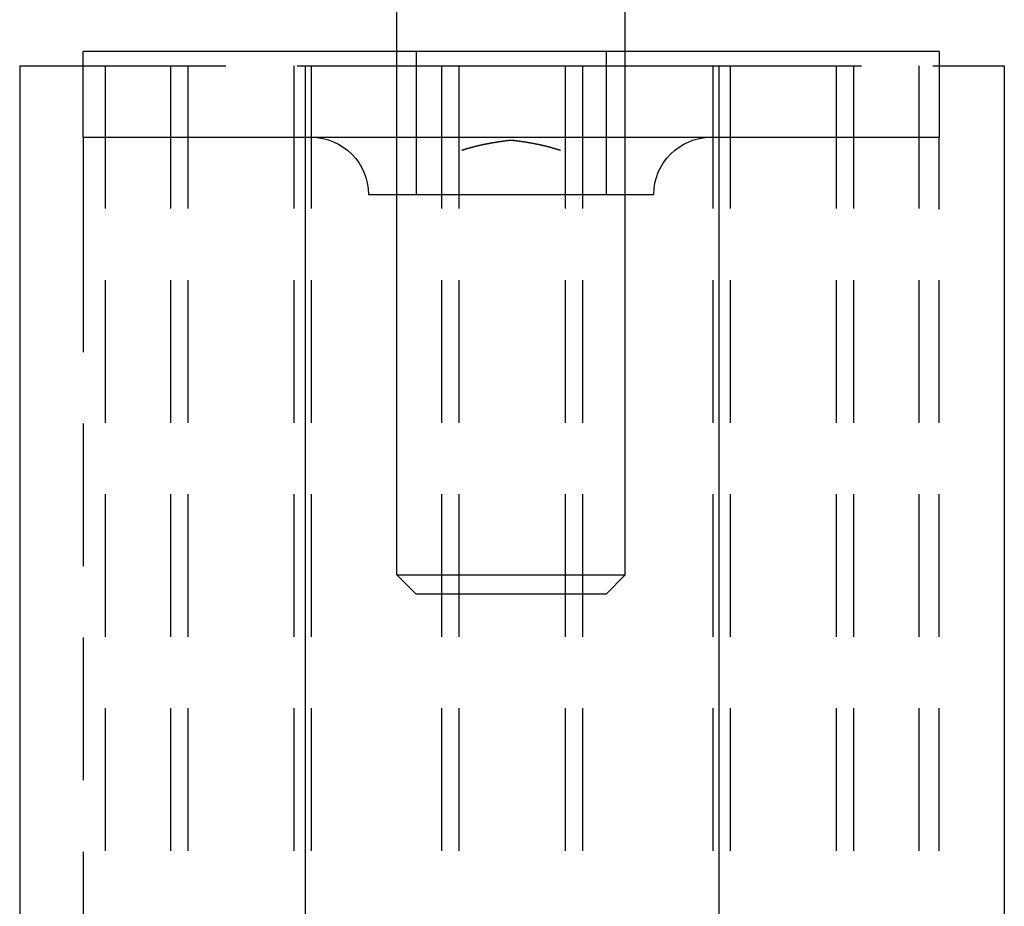
# Model space of a CAD drawing. Extents: x -72 to 129, y -166 to 115.
# Drawn here: x 95 to 129, y 34 to 65 of the extents above; entities that cross this region are included whole.
import ezdxf

# ---------------------------------------------------------------- set-up
doc = ezdxf.new("R2010")
doc.units = 0
doc.header["$LTSCALE"] = 20
doc.linetypes.add('VERDECKT', pattern=[0.375, 0.25, -0.125])
doc.layers.get('0').update_dxf_attribs({"linetype": 'CONTINUOUS'})
doc.layers.add('STEMPEL', color=3, linetype='CONTINUOUS')

# ---------------------------------------------------------------- blocks, each defined once
blk = doc.blocks.new('A$CDAD2D42F')
at = {"color": 3, "linetype": 'CONTINUOUS', "extrusion": (0, 1, -2e-16)}
for p, q in [((2.5, 63.5), (2.5, 66.5)), ((10.5, 63.5), (10.5, 66.5)), ((21.5, 63.5), (-8.5, 63.5)), ((-8.5, 60.5), (-8.5, 63.5)), ((21.5, 63.5), (21.5, 60.5)), ((-10.72, 63), (-8.5, 63)), ((-10.72, 63), (-10.72, 15.5)), ((21.5, 63), (23.78, 63)), ((23.78, 63), (23.78, 15.5)), ((-8.5, 60.5), (21.5, 60.5)), ((-0.72, 60.5), (-0.72, 15.5)), ((13.78, 60.5), (13.78, 15.5)), ((1.5, 58.5), (6.5, 58.5)), ((2.5, 45.175), (2.5, 58.5)), ((6.5, 58.5), (11.5, 58.5)), ((10.5, 45.175), (10.5, 58.5)), ((2.5, 45.175), (10.5, 45.175)), ((3.175, 44.5), (2.5, 45.175)), ((9.825, 44.5), (10.5, 45.175)), ((9.825, 44.5), (3.175, 44.5))]:
    blk.add_line(p, q, dxfattribs=at)
at = {"color": 1, "linetype": 'VERDECKT', "extrusion": (0, 1, -2e-16)}
for p, q in [((2.5, 58.5), (2.5, 63.5)), ((3.175, 63.5), (3.175, 58.5)), ((9.825, 63.5), (9.825, 58.5)), ((10.5, 58.5), (10.5, 63.5)), ((-8.5, 63), (-0.72, 63)), ((-7.72, 63), (-7.72, 18)), ((-5.437, 63), (-5.437, 21.5)), ((-4.828, 63), (-4.828, 24.25)), ((-1.111, 63), (-1.111, 24.25)), ((-0.72, 63), (-0.502, 63)), ((-0.72, 63), (-0.72, 60.5)), ((-0.502, 63), (4.062, 63)), ((-0.502, 63), (-0.502, 21.5)), ((4.062, 63), (4.671, 63)), ((4.062, 63), (4.062, 21.5)), ((4.671, 63), (8.389, 63)), ((4.671, 63), (4.671, 24.248)), ((8.389, 63), (8.999, 63)), ((8.389, 63), (8.389, 24.248)), ((8.999, 63), (13.563, 63)), ((8.999, 63), (8.999, 21.5)), ((13.563, 63), (13.78, 63)), ((13.563, 63), (13.563, 21.5)), ((13.78, 63), (21.5, 63)), ((13.78, 63), (13.78, 60.5)), ((14.172, 63), (14.172, 24.25)), ((17.889, 63), (17.889, 24.25)), ((18.498, 63), (18.498, 21.5)), ((20.78, 63), (20.78, 18)), ((-8.5, 60.5), (-8.5, 57.974)), ((21.5, 57.974), (21.5, 60.5)), ((-8.5, 57.974), (-8.5, 20.5)), ((21.5, 20.5), (21.5, 57.974))]:
    blk.add_line(p, q, dxfattribs=at)
at = {"color": 1}
for points in [[(6.5, 60.394, 0), (6.494, 60.393, 0), (6.488, 60.393, 0), (6.482, 60.392, 0), (6.476, 60.391, 0), (6.47, 60.391, 0), (6.464, 60.39, 0), (6.458, 60.389, 0), (6.452, 60.389, 0), (6.446, 60.388, 0), (6.44, 60.387, 0), (6.435, 60.386, 0), (6.429, 60.386, 0), (6.423, 60.385, 0), (6.417, 60.384, 0), (6.411, 60.384, 0), (6.405, 60.383, 0), (6.399, 60.382, 0), (6.393, 60.382, 0), (6.387, 60.381, 0), (6.381, 60.38, 0), (6.375, 60.379, 0), (6.369, 60.379, 0), (6.364, 60.378, 0), (6.358, 60.377, 0), (6.352, 60.376, 0), (6.346, 60.376, 0), (6.34, 60.375, 0), (6.334, 60.374, 0), (6.328, 60.373, 0), (6.322, 60.373, 0), (6.317, 60.372, 0), (6.311, 60.371, 0), (6.305, 60.37, 0), (6.299, 60.37, 0), (6.293, 60.369, 0), (6.287, 60.368, 0), (6.281, 60.367, 0), (6.276, 60.367, 0), (6.27, 60.366, 0), (6.264, 60.365, 0), (6.258, 60.364, 0), (6.252, 60.364, 0), (6.246, 60.363, 0), (6.241, 60.362, 0), (6.235, 60.361, 0), (6.229, 60.36, 0), (6.223, 60.36, 0), (6.217, 60.359, 0), (6.212, 60.358, 0), (6.206, 60.357, 0), (6.2, 60.356, 0), (6.194, 60.356, 0), (6.188, 60.355, 0), (6.183, 60.354, 0), (6.177, 60.353, 0), (6.171, 60.352, 0), (6.165, 60.352, 0), (6.16, 60.351, 0), (6.154, 60.35, 0), (6.148, 60.349, 0), (6.142, 60.348, 0), (6.136, 60.347, 0), (6.131, 60.347, 0), (6.125, 60.346, 0), (6.119, 60.345, 0), (6.114, 60.344, 0), (6.108, 60.343, 0), (6.102, 60.343, 0), (6.096, 60.342, 0), (6.091, 60.341, 0), (6.085, 60.34, 0), (6.079, 60.339, 0), (6.073, 60.338, 0), (6.068, 60.337, 0), (6.062, 60.337, 0), (6.056, 60.336, 0), (6.051, 60.335, 0), (6.045, 60.334, 0), (6.039, 60.333, 0), (6.034, 60.332, 0), (6.028, 60.331, 0), (6.022, 60.33, 0), (6.016, 60.33, 0), (6.011, 60.329, 0), (6.005, 60.328, 0), (5.999, 60.327, 0), (5.994, 60.326, 0), (5.988, 60.325, 0), (5.982, 60.324, 0), (5.977, 60.323, 0), (5.971, 60.322, 0), (5.965, 60.322, 0), (5.96, 60.321, 0), (5.954, 60.32, 0), (5.949, 60.319, 0), (5.943, 60.318, 0), (5.937, 60.317, 0), (5.932, 60.316, 0), (5.926, 60.315, 0), (5.92, 60.314, 0), (5.915, 60.313, 0), (5.909, 60.312, 0), (5.904, 60.311, 0), (5.898, 60.31, 0), (5.892, 60.309, 0), (5.887, 60.309, 0), (5.881, 60.308, 0), (5.876, 60.307, 0), (5.87, 60.306, 0), (5.864, 60.305, 0), (5.859, 60.304, 0), (5.853, 60.303, 0), (5.848, 60.302, 0), (5.842, 60.301, 0), (5.837, 60.3, 0), (5.831, 60.299, 0), (5.825, 60.298, 0), (5.82, 60.297, 0), (5.814, 60.296, 0), (5.809, 60.295, 0), (5.803, 60.294, 0), (5.798, 60.293, 0), (5.792, 60.292, 0), (5.787, 60.291, 0), (5.781, 60.29, 0), (5.776, 60.289, 0), (5.77, 60.288, 0), (5.765, 60.287, 0), (5.759, 60.286, 0), (5.753, 60.285, 0), (5.748, 60.284, 0), (5.742, 60.283, 0), (5.737, 60.282, 0), (5.731, 60.281, 0), (5.726, 60.28, 0), (5.72, 60.279, 0), (5.715, 60.278, 0), (5.71, 60.277, 0), (5.704, 60.276, 0), (5.699, 60.275, 0), (5.693, 60.274, 0), (5.688, 60.273, 0), (5.682, 60.272, 0), (5.677, 60.271, 0), (5.671, 60.27, 0), (5.666, 60.269, 0), (5.66, 60.267, 0), (5.655, 60.266, 0), (5.649, 60.265, 0), (5.644, 60.264, 0), (5.639, 60.263, 0), (5.633, 60.262, 0), (5.628, 60.261, 0), (5.622, 60.26, 0), (5.617, 60.259, 0), (5.611, 60.258, 0), (5.606, 60.257, 0), (5.601, 60.256, 0), (5.595, 60.255, 0), (5.59, 60.253, 0), (5.584, 60.252, 0), (5.579, 60.251, 0), (5.574, 60.25, 0), (5.568, 60.249, 0), (5.563, 60.248, 0), (5.557, 60.247, 0), (5.552, 60.246, 0), (5.547, 60.245, 0), (5.541, 60.243, 0), (5.536, 60.242, 0), (5.531, 60.241, 0), (5.525, 60.24, 0), (5.52, 60.239, 0), (5.514, 60.238, 0), (5.509, 60.237, 0), (5.504, 60.236, 0), (5.498, 60.234, 0), (5.493, 60.233, 0), (5.488, 60.232, 0), (5.482, 60.231, 0), (5.477, 60.23, 0), (5.472, 60.229, 0), (5.466, 60.227, 0), (5.461, 60.226, 0), (5.456, 60.225, 0), (5.451, 60.224, 0), (5.445, 60.223, 0), (5.44, 60.222, 0), (5.435, 60.22, 0), (5.429, 60.219, 0), (5.424, 60.218, 0), (5.419, 60.217, 0), (5.413, 60.216, 0), (5.408, 60.214, 0), (5.403, 60.213, 0), (5.398, 60.212, 0), (5.392, 60.211, 0), (5.387, 60.21, 0), (5.382, 60.208, 0), (5.377, 60.207, 0), (5.371, 60.206, 0), (5.366, 60.205, 0), (5.361, 60.203, 0), (5.356, 60.202, 0), (5.35, 60.201, 0), (5.345, 60.2, 0), (5.34, 60.199, 0), (5.335, 60.197, 0), (5.329, 60.196, 0), (5.324, 60.195, 0), (5.319, 60.194, 0), (5.314, 60.192, 0), (5.308, 60.191, 0), (5.303, 60.19, 0), (5.298, 60.189, 0), (5.293, 60.187, 0), (5.288, 60.186, 0), (5.282, 60.185, 0), (5.277, 60.184, 0), (5.272, 60.182, 0), (5.267, 60.181, 0), (5.262, 60.18, 0), (5.257, 60.178, 0), (5.251, 60.177, 0), (5.246, 60.176, 0), (5.241, 60.175, 0), (5.236, 60.173, 0), (5.231, 60.172, 0), (5.225, 60.17, 0), (5.22, 60.169, 0), (5.215, 60.168, 0), (5.21, 60.167, 0), (5.205, 60.165, 0), (5.2, 60.164, 0), (5.194, 60.163, 0), (5.189, 60.161, 0), (5.184, 60.16, 0), (5.179, 60.159, 0), (5.174, 60.157, 0), (5.169, 60.156, 0), (5.164, 60.154, 0), (5.158, 60.153, 0), (5.153, 60.152, 0), (5.148, 60.15, 0), (5.143, 60.149, 0), (5.138, 60.148, 0), (5.133, 60.146, 0), (5.128, 60.145, 0), (5.122, 60.144, 0), (5.117, 60.142, 0), (5.112, 60.141, 0), (5.107, 60.139, 0), (5.102, 60.138, 0), (5.097, 60.137, 0), (5.092, 60.135, 0), (5.087, 60.134, 0), (5.081, 60.132, 0), (5.076, 60.131, 0), (5.071, 60.13, 0), (5.066, 60.128, 0), (5.061, 60.127, 0), (5.056, 60.125, 0), (5.051, 60.124, 0), (5.046, 60.122, 0), (5.041, 60.121, 0), (5.035, 60.119, 0), (5.03, 60.118, 0), (5.025, 60.117, 0), (5.02, 60.115, 0), (5.015, 60.114, 0), (5.01, 60.112, 0), (5.005, 60.111, 0), (5, 60.109, 0), (4.995, 60.108, 0), (4.99, 60.106, 0), (4.985, 60.105, 0), (4.979, 60.103, 0), (4.974, 60.102, 0), (4.969, 60.1, 0), (4.964, 60.099, 0), (4.959, 60.097, 0), (4.954, 60.096, 0), (4.949, 60.094, 0), (4.944, 60.093, 0), (4.939, 60.091, 0), (4.934, 60.09, 0), (4.929, 60.088, 0), (4.924, 60.087, 0), (4.919, 60.085, 0), (4.914, 60.083, 0), (4.909, 60.082, 0), (4.904, 60.08, 0), (4.899, 60.079, 0), (4.894, 60.077, 0), (4.888, 60.076, 0), (4.883, 60.074, 0), (4.878, 60.072, 0), (4.873, 60.071, 0), (4.868, 60.069, 0), (4.863, 60.068, 0), (4.858, 60.066, 0), (4.853, 60.065, 0), (4.848, 60.063, 0), (4.843, 60.061, 0), (4.838, 60.06, 0), (4.833, 60.058, 0), (4.828, 60.056, 0), (4.823, 60.055, 0), (4.818, 60.053, 0), (4.813, 60.052, 0), (4.808, 60.05, 0), (4.803, 60.048, 0), (4.798, 60.047, 0), (4.793, 60.045, 0), (4.788, 60.044, 0), (4.783, 60.042, 0), (4.778, 60.04, 0), (4.773, 60.038, 0), (4.768, 60.037, 0)], [(8.232, 60.037, 0), (8.225, 60.039, 0), (8.219, 60.041, 0), (8.213, 60.043, 0), (8.206, 60.045, 0), (8.2, 60.047, 0), (8.193, 60.05, 0), (8.187, 60.052, 0), (8.18, 60.054, 0), (8.174, 60.056, 0), (8.167, 60.058, 0), (8.161, 60.06, 0), (8.155, 60.062, 0), (8.148, 60.064, 0), (8.142, 60.066, 0), (8.135, 60.068, 0), (8.129, 60.07, 0), (8.122, 60.072, 0), (8.116, 60.074, 0), (8.109, 60.076, 0), (8.103, 60.078, 0), (8.096, 60.08, 0), (8.09, 60.082, 0), (8.083, 60.084, 0), (8.077, 60.086, 0), (8.07, 60.088, 0), (8.064, 60.09, 0), (8.057, 60.092, 0), (8.051, 60.094, 0), (8.044, 60.096, 0), (8.038, 60.098, 0), (8.031, 60.1, 0), (8.025, 60.102, 0), (8.018, 60.104, 0), (8.012, 60.106, 0), (8.005, 60.108, 0), (7.999, 60.11, 0), (7.992, 60.111, 0), (7.986, 60.113, 0), (7.979, 60.115, 0), (7.973, 60.117, 0), (7.966, 60.119, 0), (7.959, 60.121, 0), (7.953, 60.123, 0), (7.946, 60.125, 0), (7.94, 60.127, 0), (7.933, 60.128, 0), (7.927, 60.13, 0), (7.92, 60.132, 0), (7.914, 60.134, 0), (7.907, 60.136, 0), (7.9, 60.137, 0), (7.894, 60.139, 0), (7.887, 60.141, 0), (7.881, 60.143, 0), (7.874, 60.145, 0), (7.867, 60.146, 0), (7.861, 60.148, 0), (7.854, 60.15, 0), (7.848, 60.152, 0), (7.841, 60.153, 0), (7.834, 60.155, 0), (7.828, 60.157, 0), (7.821, 60.159, 0), (7.815, 60.16, 0), (7.808, 60.162, 0), (7.801, 60.164, 0), (7.795, 60.166, 0), (7.788, 60.167, 0), (7.782, 60.169, 0), (7.775, 60.17, 0), (7.768, 60.172, 0), (7.762, 60.174, 0), (7.755, 60.176, 0), (7.748, 60.177, 0), (7.742, 60.179, 0), (7.735, 60.181, 0), (7.728, 60.182, 0), (7.722, 60.184, 0), (7.715, 60.185, 0), (7.708, 60.187, 0), (7.702, 60.189, 0), (7.695, 60.19, 0), (7.688, 60.192, 0), (7.682, 60.194, 0), (7.675, 60.195, 0), (7.668, 60.197, 0), (7.662, 60.198, 0), (7.655, 60.2, 0), (7.648, 60.202, 0), (7.642, 60.203, 0), (7.635, 60.205, 0), (7.628, 60.206, 0), (7.622, 60.208, 0), (7.615, 60.209, 0), (7.608, 60.211, 0), (7.601, 60.212, 0), (7.595, 60.214, 0), (7.588, 60.215, 0), (7.581, 60.217, 0), (7.575, 60.218, 0), (7.568, 60.22, 0), (7.561, 60.221, 0), (7.554, 60.223, 0), (7.548, 60.224, 0), (7.541, 60.226, 0), (7.534, 60.227, 0), (7.528, 60.229, 0), (7.521, 60.23, 0), (7.514, 60.232, 0), (7.507, 60.233, 0), (7.501, 60.235, 0), (7.494, 60.236, 0), (7.487, 60.238, 0), (7.48, 60.239, 0), (7.473, 60.24, 0), (7.467, 60.242, 0), (7.46, 60.243, 0), (7.453, 60.245, 0), (7.446, 60.246, 0), (7.44, 60.248, 0), (7.433, 60.249, 0), (7.426, 60.25, 0), (7.419, 60.252, 0), (7.412, 60.253, 0), (7.406, 60.255, 0), (7.399, 60.256, 0), (7.392, 60.257, 0), (7.385, 60.259, 0), (7.378, 60.26, 0), (7.372, 60.261, 0), (7.365, 60.263, 0), (7.358, 60.264, 0), (7.351, 60.265, 0), (7.344, 60.267, 0), (7.338, 60.268, 0), (7.331, 60.269, 0), (7.324, 60.271, 0), (7.317, 60.272, 0), (7.31, 60.273, 0), (7.303, 60.275, 0), (7.297, 60.276, 0), (7.29, 60.277, 0), (7.283, 60.278, 0), (7.276, 60.28, 0), (7.269, 60.281, 0), (7.262, 60.282, 0), (7.255, 60.283, 0), (7.249, 60.285, 0), (7.242, 60.286, 0), (7.235, 60.287, 0), (7.228, 60.288, 0), (7.221, 60.29, 0), (7.214, 60.291, 0), (7.207, 60.292, 0), (7.201, 60.293, 0), (7.194, 60.295, 0), (7.187, 60.296, 0), (7.18, 60.297, 0), (7.173, 60.298, 0), (7.166, 60.3, 0), (7.159, 60.301, 0), (7.152, 60.302, 0), (7.145, 60.303, 0), (7.138, 60.304, 0), (7.132, 60.305, 0), (7.125, 60.307, 0), (7.118, 60.308, 0), (7.111, 60.309, 0), (7.104, 60.31, 0), (7.097, 60.311, 0), (7.09, 60.312, 0), (7.083, 60.314, 0), (7.076, 60.315, 0), (7.069, 60.316, 0), (7.062, 60.317, 0), (7.055, 60.318, 0), (7.048, 60.319, 0), (7.041, 60.32, 0), (7.035, 60.322, 0), (7.028, 60.323, 0), (7.021, 60.324, 0), (7.014, 60.325, 0), (7.007, 60.326, 0), (7, 60.327, 0), (6.993, 60.328, 0), (6.986, 60.329, 0), (6.979, 60.33, 0), (6.972, 60.331, 0), (6.965, 60.332, 0), (6.958, 60.334, 0), (6.951, 60.335, 0), (6.944, 60.336, 0), (6.937, 60.337, 0), (6.93, 60.338, 0), (6.923, 60.339, 0), (6.916, 60.34, 0), (6.909, 60.341, 0), (6.902, 60.342, 0), (6.895, 60.343, 0), (6.888, 60.344, 0), (6.881, 60.345, 0), (6.874, 60.346, 0), (6.867, 60.347, 0), (6.86, 60.348, 0), (6.853, 60.349, 0), (6.846, 60.35, 0), (6.839, 60.351, 0), (6.832, 60.352, 0), (6.825, 60.353, 0), (6.818, 60.354, 0), (6.811, 60.355, 0), (6.804, 60.356, 0), (6.797, 60.357, 0), (6.79, 60.358, 0), (6.783, 60.359, 0), (6.776, 60.36, 0), (6.769, 60.361, 0), (6.762, 60.362, 0), (6.755, 60.363, 0), (6.748, 60.364, 0), (6.74, 60.364, 0), (6.733, 60.365, 0), (6.726, 60.366, 0), (6.719, 60.367, 0), (6.712, 60.368, 0), (6.705, 60.369, 0), (6.698, 60.37, 0), (6.691, 60.371, 0), (6.684, 60.372, 0), (6.677, 60.373, 0), (6.67, 60.374, 0), (6.663, 60.374, 0), (6.656, 60.375, 0), (6.649, 60.376, 0), (6.642, 60.377, 0), (6.635, 60.378, 0), (6.628, 60.379, 0), (6.62, 60.38, 0), (6.613, 60.381, 0), (6.606, 60.382, 0), (6.599, 60.382, 0), (6.592, 60.383, 0), (6.585, 60.384, 0), (6.578, 60.385, 0), (6.571, 60.386, 0), (6.564, 60.387, 0), (6.557, 60.387, 0), (6.55, 60.388, 0), (6.543, 60.389, 0), (6.535, 60.39, 0), (6.528, 60.391, 0), (6.521, 60.392, 0), (6.514, 60.392, 0), (6.507, 60.393, 0), (6.5, 60.394, 0)]]:
    blk.add_polyline3d(points, dxfattribs=at)
at = {"color": 3, "linetype": 'CONTINUOUS', "extrusion": (0, -2e-16, -1)}
for centre, start, end in [((0.5, 58.5), 90, 180), ((-13.5, 58.5), 0, 90)]:
    blk.add_arc(centre, 2, start, end, dxfattribs=at)

msp = doc.modelspace()

# ---------------------------------------------------------------- block references
at = {"layer": 'STEMPEL'}
msp.add_blockref('A$CDAD2D42F', (105.467, 0), dxfattribs=at)

doc.saveas('drawing.dxf')
